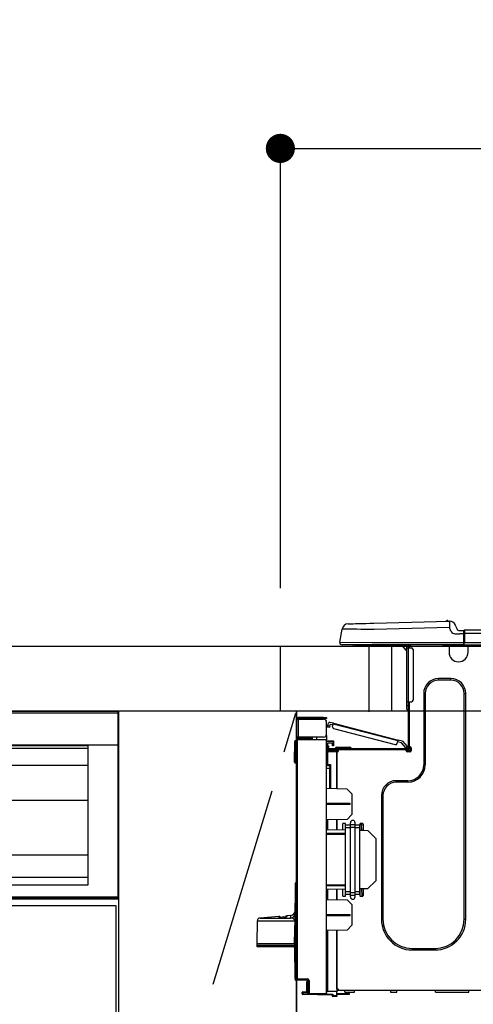
# Model space of a CAD drawing. Extents: x 0 to 26473, y -25 to 8845.
# Drawn here: x 2441 to 2721, y 2674 to 3282 of the extents above; entities that cross this region are included whole.
import ezdxf

# ---------------------------------------------------------------- set-up
doc = ezdxf.new("R2010")
doc.units = 0
doc.header["$LTSCALE"] = 50
doc.header["$MEASUREMENT"] = 0
doc.linetypes.add('CENTER', pattern=[2, 1.25, -0.25, 0.25, -0.25])
doc.layers.get('0').update_dxf_attribs({"linetype": 'CONTINUOUS'})
doc.layers.get('DEFPOINTS').update_dxf_attribs({"color": 146, "linetype": 'CONTINUOUS'})
for name, color, linetype in [('120-キャビネット（外）', 7, 'CONTINUOUS'), ('123-扉向き', 231, 'CENTER'), ('126-甲板', 2, 'CONTINUOUS'), ('150-機器', 8, 'CONTINUOUS'), ('166-寸法B', 11, 'CONTINUOUS')]:
    doc.layers.add(name, color=color, linetype=linetype)
doc.styles.add('KH001', font='txt')
doc.dimstyles.new('KH1xx030', dxfattribs={"dimscale": 30, "dimtxt": 2, "dimasz": 0.6, "dimexe": 0.3, "dimexo": 1.2, "dimgap": 0.5, "dimtad": 3, "dimdec": 1, "dimdsep": 46, "dimlunit": 6, "dimtxsty": 'KH001', "dimblk": 'DOT', "dimcen": 1, "dimdle": 1, "dimclrd": 256, "dimclre": 256, "dimclrt": 256, "dimadec": 0, "dimazin": 0, "dimtfac": 1, "dimtdec": 1, "dimtix": 1, "dimtmove": 2, "dimatfit": 3, "dimldrblk": 'CLOSEDBLANK', "dimfxl": 1, "dimtolj": 1, "dimtzin": 0, "dimlwd": -1, "dimlwe": -1, "dimarcsym": 0})

# ---------------------------------------------------------------- blocks, each defined once
blk = doc.blocks.new('_Dot')
at = {"color": 0, "linetype": 'ByBlock', "lineweight": -2}
blk.add_line((-0.5, 0), (-1, 0), dxfattribs=at)
at = {"color": 0, "linetype": 'ByBlock', "const_width": 0.5}
blk.add_lwpolyline([(-0.25, 0, 1), (0.25, 0, 1)], format="xyb", close=True, dxfattribs=at)
blk = doc.blocks.new('*D74')
at = {"layer": '166-寸法B', "transparency": 16777216}
for p, q in [((2601.81, 2931.11), (2601.81, 3211.63)), ((3251.81, 3188.71), (3251.81, 3211.63)), ((2619.81, 3202.63), (3233.81, 3202.63))]:
    blk.add_line(p, q, dxfattribs=at)
at = {"layer": 'DEFPOINTS', "color": 0, "transparency": 16777216}
for p in [(3251.81, 3202.63), (3251.81, 3152.71), (2601.81, 2895.11)]:
    blk.add_point(p, dxfattribs=at)
at = {"layer": '166-寸法B', "transparency": 16777216, "xscale": 18, "yscale": 18, "zscale": 18, "rotation": 180}
blk.add_blockref('_Dot', (2601.81, 3202.63), dxfattribs=at)
at = {"layer": '166-寸法B', "transparency": 16777216, "xscale": 18, "yscale": 18, "zscale": 18}
blk.add_blockref('_Dot', (3251.81, 3202.63), dxfattribs=at)
at = {"layer": '166-寸法B', "transparency": 16777216, "insert": (2926.81, 3247.63), "char_height": 60, "attachment_point": 5, "style": 'KH001'}
blk.add_mtext('\\A1;650', dxfattribs=at)
blk = doc.blocks.new('_ClosedBlank')
at = {"color": 0, "linetype": 'ByBlock', "lineweight": -2}
for p, q in [((-1, 0.167), (0, 0)), ((-1, 0.167), (-1, -0.167)), ((0, 0), (-1, -0.167))]:
    blk.add_line(p, q, dxfattribs=at)
blk = doc.blocks.new('HT-F6S_D')
at = {"layer": '150-機器', "color": 13, "linetype": 'Continuous'}
for p, q in [((3.67, 12.98), (3.87, 12.98)), ((3.87, 12.98), (4.46, 13)), ((4.46, 13), (5.41, 13.02)), ((5.41, 13.02), (6.72, 13.06)), ((6.72, 13.06), (8.35, 13.1)), ((8.35, 13.1), (10.25, 13.15)), ((10.25, 13.15), (12.39, 13.2)), ((12.39, 13.2), (14.7, 13.26)), ((14.7, 13.26), (17.14, 13.33)), ((17.14, 13.33), (19.64, 13.39)), ((19.64, 13.39), (66.27, 14.62)), ((66.27, 14.62), (66.27, 14.54)), ((66.27, 14.54), (66.27, 14.32)), ((66.27, 14.32), (66.28, 13.96)), ((66.28, 13.96), (66.3, 13.47)), ((66.3, 13.47), (66.31, 12.88)), ((66.31, 12.88), (66.33, 12.2)), ((66.33, 12.2), (66.35, 11.46)), ((66.37, 14.62), (66.37, 14.62)), ((69.98, 12.21), (70.9, 10.02)), ((69.98, 12.21), (70.9, 10.02)), ((69.98, 12.21), (69.98, 12.21)), ((-1.45, 1.72), (-0.08, 9.72)), ((0.12, 9.72), (-0.08, 9.72)), ((0.72, 9.71), (0.12, 9.72)), ((1.71, 9.7), (0.72, 9.71)), ((3.06, 9.68), (1.71, 9.7)), ((4.76, 9.66), (3.06, 9.68)), ((6.76, 9.64), (4.76, 9.66)), ((9.02, 9.61), (6.76, 9.64)), ((11.5, 9.58), (9.02, 9.61)), ((14.15, 9.55), (11.5, 9.58)), ((16.92, 9.51), (14.15, 9.55)), ((19.74, 9.48), (16.92, 9.51)), ((66.37, 10.7), (19.74, 9.48)), ((66.35, 11.46), (66.37, 10.7)), ((67.28, 8.51), (66.37, 10.7)), ((67.28, 8.51), (67.81, 7.65)), ((67.81, 7.65), (68.43, 7.2)), ((68.43, 7.2), (69.74, 6.87)), ((69.74, 6.87), (72.7, 6.85)), ((70.9, 10.02), (70.9, 10.02)), ((72.7, 8.81), (75.31, 8.81)), ((75.31, 6.85), (72.7, 6.85)), ((75.31, 7.24), (75.31, 8.91)), ((75.31, 8.81), (75.31, 7.24)), ((75.31, 8.32), (75.31, 7.24)), ((75.31, 0.59), (75.31, 7.24)), ((75.61, 7.24), (75.31, 7.24)), ((75.61, 9.2), (429.43, 9.2)), ((75.61, 9.2), (75.61, 9.17)), ((75.61, 9.17), (75.61, 9.05)), ((75.61, 9.05), (75.61, 8.87)), ((75.61, 8.87), (75.61, 8.63)), ((75.61, 8.63), (75.61, 8.33)), ((75.61, 8.33), (75.61, 7.99)), ((75.61, 7.99), (75.61, 7.63)), ((75.61, 7.63), (75.61, 7.24)), ((75.61, 7.24), (75.61, 1.47)), ((75.61, 7.24), (429.43, 7.24)), ((-1.45, 1.72), (18.37, 1.47)), ((18.37, 0), (0, 0)), ((8.76, -0.88), (8.76, 0)), ((18.37, 1.47), (75.31, 1.47)), ((75.31, 0), (18.37, 0)), ((38.13, 0), (38.13, -0.88)), ((62.47, -0.74), (62.44, 0)), ((64.43, -0.69), (64.4, 0)), ((66.08, 0), (66.08, -0.69)), ((66.67, 0), (66.67, -0.1)), ((67.34, 0), (67.34, -0.1)), ((67.34, 0), (67.34, -0.1)), ((70.6, -0.1), (70.59, 0)), ((70.6, -0.1), (70.59, 0)), ((71.58, -0.1), (71.57, 0)), ((71.58, -0.1), (71.57, 0)), ((71.58, -0.1), (71.57, 0)), ((71.58, -0.1), (71.57, 0)), ((71.57, 0), (71.58, -0.1)), ((71.57, 0), (71.58, -0.1)), ((71.57, 0), (71.58, -0.1)), ((71.57, 0), (71.58, -0.1)), ((73.54, -0.1), (73.53, 0)), ((75.31, 0.59), (75.31, 0)), ((75.31, 0), (429.72, 0)), ((75.61, 1.47), (429.43, 1.47)), ((77.24, -0.1), (77.24, 0)), ((77.83, -0.69), (77.83, 0)), ((8.76, -0.88), (7.78, -0.88)), ((38.13, -0.88), (8.76, -0.88)), ((37.01, -0.88), (39.94, -3.82)), ((37.27, -0.88), (39.94, -3.56)), ((39.94, -0.88), (38.13, -0.88)), ((39.94, -1.86), (39.94, -0.88)), ((39.94, -35.15), (39.94, -1.86)), ((39.94, -1.86), (40.92, -1.86)), ((40.53, -0.1), (40.73, -0.1)), ((40.73, -0.1), (40.73, -0.29)), ((40.92, -0.49), (40.92, -0.88)), ((40.92, -0.88), (40.92, -1.86)), ((40.92, -1.86), (40.92, -35.15)), ((40.92, -1.86), (42.88, -1.86)), ((41.51, -0.2), (41.51, -1.86)), ((42.1, -0.2), (41.51, -0.2)), ((43.86, -2.84), (43.86, -34.17)), ((64.43, -0.69), (62.47, -0.74)), ((65, -0.67), (64.43, -0.69)), ((65.55, -0.66), (65, -0.67)), ((66.06, -0.65), (65.55, -0.66)), ((66.08, -0.64), (65.62, -0.66)), ((66.08, -0.64), (66.06, -0.65)), ((66.08, -0.69), (77.83, -0.69)), ((66.08, -0.69), (66.08, -4.6)), ((66.67, -0.1), (77.24, -0.1)), ((77.83, -4.6), (77.83, -0.69)), ((67.26, -20.85), (59.62, -20.85)), ((59.62, -21.83), (59.62, -20.85)), ((67.26, -21.83), (59.62, -21.83)), ((67.26, -21.83), (67.26, -20.85)), ((50.42, -30.06), (50.42, -74.11)), ((51.4, -30.06), (50.42, -30.06)), ((51.4, -30.06), (51.4, -74.11)), ((75.48, -30.06), (76.46, -30.06)), ((75.48, -169.47), (75.48, -30.06)), ((76.46, -169.47), (76.46, -30.06)), ((39.94, -37.5), (39.94, -35.15)), ((40.92, -35.15), (39.94, -35.15)), ((40.73, -35.15), (40.73, -37.5)), ((40.92, -35.15), (40.92, -63.73)), ((40.92, -35.15), (42.88, -35.15)), ((41.51, -35.15), (41.51, -63.05)), ((39.94, -37.5), (40.73, -37.5)), ((39.94, -39.65), (39.94, -37.5)), ((40.73, -37.5), (40.92, -37.5)), ((40.73, -37.5), (40.73, -40.43)), ((40.73, -40.43), (40.92, -40.43)), ((-28.2, -45.9), (-28.2, -46)), ((-28.2, -57.06), (-28.2, -46)), ((-28.2, -46), (-27.12, -46)), ((-27.61, -45.9), (-27.61, -46)), ((-11.55, -44.82), (-27.12, -44.82)), ((-27.12, -45.41), (-11.55, -45.41)), ((-27.12, -46), (-27.12, -57.06)), ((-11.55, -46), (-27.12, -46)), ((-17.82, -45.41), (-17.82, -46)), ((-13.12, -46), (-13.12, -45.41)), ((-11.55, -45.41), (-11.55, -44.82)), ((-11.55, -44.82), (-9.59, -44.82)), ((-9.59, -45.41), (-11.55, -45.41)), ((-9.59, -44.82), (-9.59, -45.41)), ((-9.59, -55.1), (-9.59, -47.95)), ((-8.8, -49.81), (-8.41, -48.3)), ((-5.41, -48.46), (-7.69, -47.87)), ((-5.48, -48.72), (-5.46, -48.63)), ((-5.46, -48.63), (-5.44, -48.56)), ((-5.44, -48.56), (-5.43, -48.51)), ((-5.43, -48.51), (-5.42, -48.47)), ((-5.42, -48.47), (-5.41, -48.46)), ((-5.41, -48.46), (34.54, -58.8)), ((-9.04, -50.74), (-9.02, -50.69)), ((-9.04, -50.76), (-9.04, -50.74)), ((-7.91, -51.05), (-9.04, -50.76)), ((-9.02, -50.69), (-9, -50.6)), ((-9, -50.6), (-8.97, -50.48)), ((-8.97, -50.48), (-8.93, -50.34)), ((-8.93, -50.34), (-8.89, -50.18)), ((-8.89, -50.18), (-8.85, -50)), ((-8.85, -50), (-8.8, -49.81)), ((-8.8, -49.81), (-7.66, -50.11)), ((-7.9, -51.04), (-7.91, -51.05)), ((-7.89, -50.98), (-7.9, -51.04)), ((-7.86, -50.9), (-7.89, -50.98)), ((-7.83, -50.78), (-7.86, -50.9)), ((-7.8, -50.63), (-7.83, -50.78)), ((-7.75, -50.47), (-7.8, -50.63)), ((-7.71, -50.29), (-7.75, -50.47)), ((-7.66, -50.11), (-7.71, -50.29)), ((-7.66, -50.11), (-7.42, -49.16)), ((-5.71, -49.6), (-7.42, -49.16)), ((-5.95, -50.55), (-5.56, -49.03)), ((-5.56, -49.03), (-5.53, -48.92)), ((34.39, -59.36), (-5.56, -49.03)), ((-5.53, -48.92), (-5.51, -48.81)), ((-5.51, -48.81), (-5.48, -48.72)), ((-5.25, -51.74), (32.8, -61.58)), ((-29.47, -72.06), (-29.31, -59.71)), ((-28.98, -72.06), (-28.82, -59.71)), ((-28.82, -59.71), (-28.82, -59.23)), ((-28.82, -59.23), (-28.64, -59.23)), ((-28.64, -59.71), (-28.82, -59.71)), ((-28.64, -59.71), (-28.64, -59.23)), ((-28.64, -59.23), (-28.2, -59.32)), ((-27.12, -57.06), (-28.2, -57.06)), ((-28.2, -57.06), (-28.2, -57.16)), ((-28.2, -206.33), (-28.2, -58.88)), ((-28.2, -58.88), (-27.71, -58.88)), ((-27.71, -58.39), (-9.59, -58.23)), ((-9.59, -58.72), (-27.71, -58.88)), ((-27.71, -58.88), (-27.71, -206.33)), ((-27.61, -57.06), (-27.61, -57.16)), ((-11.55, -57.06), (-27.12, -57.06)), ((-19.87, -57.65), (-27.12, -57.65)), ((-19.87, -58.23), (-27.12, -58.23)), ((-19.87, -57.06), (-19.87, -57.51)), ((-19.45, -57.51), (-19.87, -57.51)), ((-19.87, -58.23), (-19.87, -57.65)), ((-19.87, -57.65), (-19.38, -57.65)), ((-19.38, -58.23), (-19.87, -58.23)), ((-19.45, -57.51), (-19.45, -57.06)), ((-19.38, -57.51), (-19.45, -57.51)), ((-19.38, -57.65), (-19.38, -57.06)), ((-19.38, -57.65), (-19.38, -58.23)), ((-19.38, -58.32), (-19.38, -58.23)), ((-18.51, -57.06), (-18.51, -58.31)), ((-15.71, -58.29), (-15.71, -57.06)), ((-9.59, -56.08), (-9.86, -56.08)), ((-9.66, -55.59), (-9.59, -55.59)), ((-9.59, -56.08), (-9.59, -58.23)), ((-9.59, -58.23), (-9.59, -58.72)), ((-9.59, -215.3), (-9.59, -58.72)), ((-9.59, -59.27), (-5.29, -59.2)), ((-5.29, -59.68), (-9.59, -59.76)), ((-5.29, -60.71), (-9.1, -60.77)), ((-9.1, -60.77), (-9.1, -62.36)), ((-5.36, -60.71), (-5.31, -60.88)), ((-5.29, -59.2), (-5.29, -59.68)), ((-5.29, -59.68), (-5.29, -60.71)), ((34, -60.88), (34.39, -59.36)), ((36.61, -60.55), (34.24, -59.93)), ((34.42, -59.25), (34.39, -59.36)), ((34.45, -59.15), (34.42, -59.25)), ((34.47, -59.05), (34.45, -59.15)), ((34.49, -58.96), (34.47, -59.05)), ((34.51, -58.89), (34.49, -58.96)), ((34.53, -58.84), (34.51, -58.89)), ((34.54, -58.8), (34.53, -58.81)), ((34.53, -58.81), (34.53, -58.84)), ((37.24, -59.49), (34.54, -58.8)), ((39.4, -63.51), (36.61, -60.55)), ((37.24, -59.49), (40.25, -62.71)), ((-9.11, -66.18), (-9.59, -66.18)), ((-9.11, -65.7), (-3.33, -65.59)), ((-3.33, -66.08), (-9.11, -66.18)), ((-9.11, -66.18), (-9.11, -74)), ((-9.1, -62.36), (-8.52, -62.36)), ((-9.1, -63.34), (-9.1, -62.36)), ((-8.52, -63.34), (-9.1, -63.34)), ((-9.1, -63.73), (-9.1, -63.34)), ((-9.1, -63.73), (-9.1, -65.09)), ((-9.1, -65.09), (-3.33, -65.19)), ((-8.52, -62.36), (-8.52, -63.34)), ((-8.52, -63.73), (-8.52, -63.34)), ((-8.52, -65.1), (-8.52, -64.91)), ((-8.52, -64.91), (-7.93, -64.91)), ((40.34, -64.32), (-7.93, -64.32)), ((-2.25, -64.91), (-7.93, -64.91)), ((-6.56, -64.91), (-6.56, -65.13)), ((-5.87, -61.48), (-5.87, -61.09)), ((-5.29, -61.48), (-5.87, -61.48)), ((-5.87, -62.46), (-5.87, -61.48)), ((-5.29, -62.46), (-5.87, -62.46)), ((-5.31, -60.88), (-5.29, -61.09)), ((-5.29, -61.09), (-5.29, -61.48)), ((-5.29, -61.48), (-5.29, -62.46)), ((-4.21, -63.93), (-4.21, -64.32)), ((-1.27, -63.93), (-4.21, -63.93)), ((-3.43, -63.15), (-1.27, -63.15)), ((-3.33, -65.59), (-3.33, -65.19)), ((-2.25, -65.4), (-3.33, -65.4)), ((-3.33, -65.59), (-3.33, -65.99)), ((-3.33, -65.74), (-2.32, -65.75)), ((-3.33, -88.93), (-3.33, -65.99)), ((-3.33, -65.99), (-2.74, -65.99)), ((-3.33, -66.08), (-3.33, -88.93)), ((-2.25, -65.5), (-2.25, -64.91)), ((39.65, -64.91), (-2.25, -64.91)), ((-1.27, -63.15), (2.64, -63.15)), ((-1.27, -63.15), (-1.27, -63.93)), ((-1.27, -63.93), (-1.27, -64.32)), ((2.64, -63.93), (-1.27, -63.93)), ((2.64, -63.15), (4.8, -63.15)), ((2.64, -63.15), (2.64, -63.93)), ((2.64, -63.93), (2.64, -64.32)), ((5.58, -63.93), (2.64, -63.93)), ((5.58, -63.93), (5.58, -64.32)), ((39.4, -63.51), (40.25, -62.71)), ((39.53, -63.65), (39.4, -63.51)), ((39.65, -63.78), (39.53, -63.65)), ((39.77, -63.91), (39.65, -63.78)), ((40.34, -64.91), (39.65, -64.91)), ((39.65, -65.5), (39.65, -64.91)), ((42, -65.4), (39.65, -65.4)), ((39.87, -64.01), (39.77, -63.91)), ((41.8, -65.89), (39.85, -65.89)), ((39.95, -64.1), (39.87, -64.01)), ((40.02, -64.17), (39.95, -64.1)), ((40.05, -64.21), (40.02, -64.17)), ((40.07, -64.22), (40.05, -64.21)), ((40.92, -63.42), (40.07, -64.22)), ((42.1, -65.99), (40.14, -65.99)), ((40.25, -62.71), (40.38, -62.85)), ((40.38, -62.85), (40.51, -62.98)), ((40.51, -62.98), (40.63, -63.1)), ((40.63, -63.1), (40.73, -63.21)), ((40.73, -63.21), (40.81, -63.3)), ((40.81, -63.3), (40.87, -63.37)), ((40.87, -63.37), (40.91, -63.41)), ((40.91, -63.41), (40.92, -63.42)), ((41.51, -63.05), (41.51, -63.73)), ((41.51, -63.05), (42.1, -63.05)), ((42, -63.05), (42, -65.5)), ((42.59, -63.54), (42.59, -65.5)), ((-29.47, -72.06), (-28.98, -72.06)), ((-29.46, -72.55), (-29.47, -72.06)), ((-28.98, -72.06), (-28.2, -72.06)), ((-28.97, -72.55), (-28.98, -72.06)), ((-28.97, -73.03), (-28.97, -72.55)), ((-28.97, -72.55), (-28.2, -72.55)), ((-28.2, -73.03), (-28.97, -73.03)), ((-9.11, -74), (-9.59, -74)), ((-9.59, -74.47), (-9.23, -74.48)), ((-7.64, -76.46), (-9.59, -76.43)), ((-9.11, -74), (-7.16, -74)), ((-7.64, -74.49), (-9.1, -74.49)), ((-8.34, -74.49), (-7.64, -74.51)), ((-7.64, -75.34), (-7.64, -74.49)), ((-7.64, -75.34), (-7.64, -76.46)), ((-7.64, -88.86), (-7.64, -76.46)), ((-7.16, -74), (-7.16, -88.87)), ((51.4, -74.11), (50.42, -74.11)), ((40.63, -83.9), (33.48, -83.9)), ((33.48, -84.88), (33.48, -83.9)), ((40.63, -84.88), (33.48, -84.88)), ((40.63, -84.88), (40.63, -83.9)), ((3.13, -89.05), (-9.59, -88.82)), ((6.07, -92.09), (3.13, -89.05)), ((6.07, -92.09), (6.07, -104.8)), ((24.28, -93.1), (24.28, -169.47)), ((25.26, -93.1), (24.28, -93.1)), ((25.26, -93.1), (25.26, -169.47)), ((4.9, -98.01), (-9.59, -97.93)), ((4.9, -98.67), (-9.59, -98.75)), ((4.9, -98.67), (4.9, -98.01)), ((3.08, -107.79), (-9.59, -108.01)), ((-9.11, -108), (-9.11, -114.13)), ((-3.33, -114.23), (-3.33, -107.9)), ((-3.33, -107.9), (-3.33, -114.23)), ((3.08, -107.79), (6.07, -104.8)), ((-9.59, -114.12), (2.15, -114.33)), ((0.2, -110.73), (0.2, -114.29)), ((1.66, -110.24), (0.69, -110.24)), ((2.15, -111.36), (2.15, -110.73)), ((2.15, -113.04), (2.15, -111.36)), ((5.09, -111.36), (2.15, -111.36)), ((5.09, -113.04), (2.15, -113.04)), ((2.15, -152.53), (2.15, -113.04)), ((5.09, -111.02), (5.09, -109.89)), ((5.09, -111.02), (8.03, -111.02)), ((5.09, -112.7), (5.09, -111.02)), ((5.09, -152.88), (5.09, -112.7)), ((5.09, -112.7), (8.03, -112.7)), ((8.03, -111.02), (8.03, -109.89)), ((8.03, -112.7), (8.03, -111.02)), ((10.96, -111.36), (8.03, -111.36)), ((8.03, -152.88), (8.03, -112.7)), ((10.96, -113.04), (8.03, -113.04)), ((10.96, -110.73), (10.96, -111.36)), ((10.96, -113.04), (10.96, -111.36)), ((10.96, -152.53), (10.96, -113.04)), ((10.96, -114.48), (15.86, -114.57)), ((12.43, -110.24), (11.45, -110.24)), ((11.84, -114.5), (11.85, -114.35)), ((11.87, -112.78), (11.85, -114.35)), ((11.85, -114.5), (11.85, -114.35)), ((11.85, -114.35), (12.92, -114.35)), ((11.87, -112.71), (11.88, -112.62)), ((11.87, -112.76), (11.87, -112.71)), ((11.87, -112.78), (11.87, -112.76)), ((11.93, -112.78), (11.87, -112.78)), ((11.88, -112.19), (11.89, -112.01)), ((11.88, -112.36), (11.88, -112.19)), ((11.88, -112.5), (11.88, -112.36)), ((11.88, -112.62), (11.88, -112.5)), ((11.92, -110.24), (11.89, -111.82)), ((11.89, -111.82), (11.95, -111.82)), ((11.89, -112.01), (11.89, -111.82)), ((11.91, -114.35), (11.98, -110.24)), ((12.92, -110.73), (12.92, -114.52)), ((20.76, -119.64), (15.86, -114.57)), ((-9.59, -116.29), (2.15, -116.35)), ((2.15, -117.04), (-9.59, -117.1)), ((20.76, -119.64), (20.76, -145.66)), ((15.77, -150.64), (20.76, -145.66)), ((-29.06, -169.19), (-28.78, -149.49)), ((-28.78, -206.41), (-28.78, -147.12)), ((-28.3, -147.12), (-28.78, -147.12)), ((-28.69, -146.82), (-28.67, -146.79)), ((-28.67, -146.79), (-28.59, -146.72)), ((-28.65, -146.78), (-28.2, -146.31)), ((-28.59, -146.72), (-28.47, -146.6)), ((-28.47, -146.6), (-28.45, -146.58)), ((-28.2, -147.01), (-28.3, -147.12)), ((-28.3, -147.12), (-28.3, -206.41)), ((-9.59, -148.11), (2.15, -148.17)), ((2.15, -148.86), (-9.59, -148.92)), ((2.15, -150.88), (-9.59, -151.09)), ((-9.11, -151.08), (-9.11, -157.21)), ((-3.33, -157.31), (-3.33, -150.98)), ((-3.33, -150.98), (-3.33, -157.31)), ((0.2, -150.92), (0.2, -154.78)), ((15.77, -150.64), (10.96, -150.73)), ((11.13, -155.15), (11.21, -150.72)), ((12.3, -155.27), (12.14, -150.71)), ((12.92, -150.69), (12.92, -154.78)), ((-9.59, -157.2), (3.13, -157.42)), ((0.69, -155.27), (1.66, -155.27)), ((2.15, -154.22), (2.15, -152.53)), ((5.09, -152.53), (2.15, -152.53)), ((5.09, -154.22), (2.15, -154.22)), ((2.15, -154.78), (2.15, -154.22)), ((6.07, -160.46), (3.13, -157.42)), ((5.09, -152.88), (8.03, -152.88)), ((5.09, -154.56), (5.09, -152.88)), ((5.09, -154.56), (8.03, -154.56)), ((5.09, -155.69), (5.09, -154.56)), ((10.96, -152.53), (8.03, -152.53)), ((8.03, -154.56), (8.03, -152.88)), ((10.96, -154.22), (8.03, -154.22)), ((8.03, -155.69), (8.03, -154.56)), ((10.96, -154.22), (10.96, -152.53)), ((10.96, -154.22), (10.96, -154.78)), ((11.45, -155.27), (12.43, -155.27)), ((6.07, -160.46), (6.07, -173.18)), ((-39.14, -167.75), (-50.78, -168.72)), ((-50.78, -168.72), (-31.72, -168.72)), ((-39.14, -168.28), (-39.14, -167.75)), ((-36.21, -168.06), (-37.18, -168.14)), ((-34.25, -167.87), (-34.36, -167.89)), ((-31.68, -167.12), (-34.25, -167.34)), ((-34.25, -167.34), (-34.25, -167.54)), ((-34.25, -167.54), (-34.25, -167.87)), ((-31.72, -168.72), (-31.71, -168.57)), ((-31.71, -168.57), (-31.7, -168.07)), ((-31.7, -168.07), (-31.69, -167.37)), ((-31.69, -167.37), (-31.68, -167.12)), ((-31.68, -167.12), (-31.68, -167.14)), ((-9.59, -166.46), (4.9, -166.54)), ((-9.59, -167.28), (4.9, -167.2)), ((4.9, -167.2), (4.9, -166.54)), ((25.26, -169.47), (24.28, -169.47)), ((75.48, -169.47), (76.46, -169.47)), ((-52.58, -170.64), (-52.77, -184.55)), ((-29.13, -170.64), (-52.58, -170.64)), ((-29.39, -184.53), (-29.24, -175.72)), ((-29.12, -175.73), (-29.26, -184.54)), ((-29.24, -175.72), (-29.13, -170.64)), ((-29.04, -170.65), (-29.12, -175.73)), ((3.08, -176.17), (-9.59, -176.39)), ((-3.33, -212.45), (-3.33, -176.28)), ((-3.33, -176.28), (-3.33, -213.82)), ((3.08, -176.17), (6.07, -173.18)), ((-9.11, -176.38), (-9.11, -213.72)), ((-52.77, -184.55), (-52.76, -185.54)), ((-52.77, -184.55), (-29.39, -184.55)), ((-52.76, -185.54), (-52.76, -186.5)), ((-52.76, -185.54), (-29.31, -185.54)), ((-30.21, -186.5), (-51.78, -186.5)), ((-30.21, -186.5), (-29.62, -186.27)), ((-29.62, -186.27), (-29.46, -186.08)), ((-29.46, -186.08), (-29.36, -185.87)), ((-29.39, -184.54), (-29.39, -184.53)), ((-29.39, -184.55), (-29.39, -184.54)), ((-29.36, -185.87), (-29.34, -185.78)), ((-29.32, -184.27), (-29.31, -184.18)), ((-29.32, -184.55), (-29.32, -184.27)), ((-29.32, -184.57), (-29.32, -184.55)), ((-29.32, -184.55), (-29.32, -184.55)), ((-29.31, -185.54), (-29.32, -184.57)), ((-29.31, -184.15), (-29.3, -184.14)), ((-29.31, -184.18), (-29.31, -184.15)), ((-29.3, -184.14), (-29.3, -184.14)), ((-29.3, -184.14), (-29.29, -184.14)), ((-29.29, -184.14), (-29.29, -184.15)), ((-29.29, -184.15), (-29.29, -184.17)), ((-29.29, -184.17), (-29.28, -184.27)), ((-29.28, -184.27), (-29.27, -184.39)), ((-29.27, -184.39), (-29.27, -184.54)), ((-29.27, -184.54), (-29.25, -185.54)), ((-29.26, -184.55), (-29.26, -184.54)), ((-29.26, -184.54), (-29.26, -184.54)), ((-29.26, -184.54), (-29.26, -184.54)), ((-29.26, -184.54), (-29.26, -184.55)), ((-28.78, -184.55), (-29.26, -184.55)), ((-28.97, -206.1), (-29.25, -186.02)), ((43.27, -187.48), (43.27, -188.46)), ((43.27, -187.48), (57.47, -187.48)), ((43.27, -188.46), (57.47, -188.46)), ((57.47, -187.48), (57.47, -188.46)), ((-28.97, -206.1), (-28.97, -207.36)), ((-28.78, -206.41), (-28.3, -206.41)), ((-28.3, -206.41), (-28.19, -206.41)), ((-28.2, -206.33), (-27.71, -206.33)), ((-27.71, -206.33), (-21.44, -206.38)), ((-21.09, -207.03), (-28.3, -206.9)), ((-27.5, -207.06), (-27.99, -207.06)), ((-21.44, -206.87), (-27.71, -206.82)), ((-27.5, -207.06), (-27.5, -206.91)), ((-21.26, -207.06), (-27.5, -207.06)), ((-21.93, -214.24), (-21.93, -208.08)), ((-21.45, -208.08), (-21.93, -208.08)), ((-21.45, -208.08), (-21.45, -214.72)), ((-20.95, -208.08), (-21.45, -208.08)), ((-21.44, -207.59), (-20.95, -207.59)), ((-21.26, -207.04), (-21.26, -207.02)), ((-21.26, -207.06), (-21.26, -207.04)), ((-21.11, -207.05), (-21.26, -207.06)), ((-21.06, -207.06), (-21.12, -207.05)), ((-21.07, -207.04), (-21.11, -207.05)), ((-20.47, -207.36), (-20.95, -207.36)), ((-20.95, -215.2), (-20.95, -207.36)), ((-20.47, -207.36), (-20.47, -215.2)), ((-3.33, -212.45), (-2.74, -212.45)), ((-2.74, -212.45), (-2.74, -212.94)), ((-24.77, -214.77), (-24.29, -214.77)), ((-24.77, -215.51), (-24.77, -214.77)), ((-24.77, -215.51), (-24.29, -215.51)), ((-24.29, -214.28), (-21.93, -214.24)), ((-21.45, -214.72), (-24.29, -214.77)), ((-24.29, -214.77), (-24.29, -215.51)), ((-24.29, -215.51), (-20.79, -215.57)), ((-6.27, -216.31), (-24.29, -216)), ((-20.47, -215.2), (-20.95, -215.2)), ((-20.47, -215.2), (-9.59, -215.3)), ((-9.59, -215.79), (-20.47, -215.69)), ((-9.59, -213.72), (-9.11, -213.72)), ((-9.59, -215.3), (-9.59, -215.79)), ((-9.59, -215.76), (-5.78, -215.83)), ((-9.11, -213.72), (-3.33, -213.82)), ((-3.33, -214.31), (-9.11, -214.21)), ((-6.27, -216.66), (-6.27, -216.31)), ((-5.78, -216.66), (-6.27, -216.66)), ((-5.78, -215.83), (-5.78, -216.66)), ((-5.78, -216.66), (-3.33, -216.66)), ((-3.33, -217.15), (-5.78, -217.15)), ((-3.33, -212.94), (-2.74, -212.94)), ((-3.33, -213.52), (-2.74, -213.52)), ((-3.33, -213.82), (-3.33, -214.31)), ((-3.33, -216.66), (-3.33, -214.31)), ((-3.33, -215.29), (2.55, -215.29)), ((2.55, -215.87), (-3.33, -215.87)), ((-3.33, -216.66), (-3.33, -217.15)), ((-2.74, -213.52), (-2.74, -212.94)), ((-2.74, -212.94), (-2.25, -212.94)), ((-2.25, -213.52), (-2.74, -213.52)), ((-2.25, -212.93), (-2.25, -212.94)), ((-2.25, -213.52), (-2.25, -212.94)), ((416.18, -213.52), (-2.25, -213.52)), ((1.66, -214.5), (1.66, -213.52)), ((1.66, -214.5), (7.54, -214.5)), ((2.55, -215.29), (2.55, -215.87)), ((2.55, -215.29), (4.5, -215.29)), ((4.5, -215.87), (2.55, -215.87)), ((4.5, -215.87), (4.5, -215.29)), ((7.54, -214.5), (7.54, -213.52)), ((29.86, -213.52), (29.86, -214.5)), ((29.86, -214.5), (33.78, -214.5)), ((33.78, -214.5), (33.78, -213.52)), ((57.66, -214.5), (57.66, -213.52)), ((57.66, -214.5), (78.42, -214.5)), ((78.42, -214.5), (78.42, -213.52))]:
    blk.add_line(p, q, dxfattribs=at)
for points in [[(-7.16, -74), (-7.22, -74.07), (-7.28, -74.13), (-7.33, -74.18), (-7.39, -74.24), (-7.44, -74.29), (-7.49, -74.34), (-7.53, -74.38), (-7.56, -74.42), (-7.59, -74.45), (-7.61, -74.47), (-7.63, -74.48), (-7.64, -74.49), (-7.64, -74.49)], [(-28.97, -206.1), (-28.96, -206.1), (-28.92, -206.1), (-28.87, -206.1), (-28.79, -206.1), (-28.78, -206.1)], [(-21.93, -214.24), (-21.93, -214.25), (-21.91, -214.26), (-21.9, -214.28), (-21.87, -214.3), (-21.84, -214.34), (-21.8, -214.38), (-21.75, -214.42), (-21.71, -214.47), (-21.65, -214.52), (-21.59, -214.58), (-21.54, -214.64), (-21.48, -214.7), (-21.45, -214.72)], [(-5.78, -215.83), (-5.85, -215.89), (-5.91, -215.95), (-5.96, -216.01), (-6.02, -216.06), (-6.07, -216.11), (-6.12, -216.16), (-6.16, -216.2), (-6.19, -216.24), (-6.22, -216.27), (-6.24, -216.29), (-6.26, -216.3), (-6.27, -216.31), (-6.27, -216.31)]]:
    blk.add_lwpolyline(points, dxfattribs=at)
for centre, radius, start, end in [((3.78, 9.06), 3.92, 91.5, 170.32664), ((64.9, 14.28), 0.784, 23.5498, 159.4502), ((64.9, 14.28), 0.784, 23.5498, 92.51029), ((66.37, 10.7), 3.92, 22.61987, 91.5), ((66.37, 10.7), 3.92, 22.61987, 87.69565), ((72.7, 10.77), 1.96, 202.61963, 270), ((72.7, 10.77), 1.96, 202.62029, 270), ((75.61, 8.91), 0.294, 90, 179.99996), ((0, 1.47), 1.47, 170.32664, 270), ((7.78, 0.1), 0.979, 185.73917, 270), ((78.71, -0.05), 3.46, 153.84204, 169.28834), ((39.94, -0.88), 0.979, 0, 64.15807), ((40.34, -0.49), 0.587, 0, 56.44269), ((40.34, -0.49), 1.17, 0, 24.62432), ((42.1, 0.29), 0.49, 270, 323.1301), ((42.88, -2.84), 0.979, 0, 90), ((71.96, -4.6), 5.87, 180, 0), ((59.62, -30.06), 9.2, 90, 180), ((59.62, -30.06), 8.22, 90, 180), ((67.26, -30.06), 9.2, 0, 90), ((67.26, -30.06), 8.22, 0, 90), ((42.88, -34.17), 0.979, 270, 0), ((40.73, -39.65), 0.783, 180, 270), ((-27.12, -45.9), 1.08, 90, 180), ((-27.12, -45.9), 0.49, 90, 180), ((-11.55, -47.95), 1.96, 0, 90), ((-7.84, -48.44), 0.587, 75.5, 165.5), ((-5.01, -50.79), 0.979, 165.5, 255.5), ((-28.82, -59.72), 0.49, 90, 179.25), ((-29.06, -69.06), 9.34, 88.49928, 91.50072), ((-28.61, -60.42), 0.705, 53.77185, 92.62064), ((-27.12, -57.16), 1.08, 180, 270), ((-27.71, -58.88), 0.49, 90.5, 180), ((-13.68, -58.64), 14.03, 179.0003, 180.9997), ((-27.12, -57.16), 0.49, 180, 270), ((-11.55, -55.1), 1.96, 270, 0), ((-6.29, -61.06), 0.414, 356.09646, 55.83637), ((-9.1, -66.18), 0.49, 91, 180), ((-2.1, -65.94), 7.02, 178.00156, 181.99844), ((-7.93, -63.73), 1.17, 180, 270), ((-7.93, -63.73), 0.587, 180, 270), ((-3.43, -63.93), 0.783, 90, 180), ((-2.74, -65.5), 0.49, 270, 0), ((4.8, -63.93), 0.783, 0, 90), ((33.05, -60.64), 0.979, 255.5, 345.5), ((40.14, -65.5), 0.49, 180, 270), ((40.34, -63.73), 0.587, 270, 0), ((40.34, -63.73), 1.17, 270, 0), ((41.51, -65.5), 0.49, 270, 0), ((42.1, -63.54), 0.49, 0, 90), ((42.1, -65.5), 0.49, 270, 0), ((-29.22, -63.2), 9.36, 268.50114, 271.49886), ((-28.97, -72.55), 0.49, 180.75, 270), ((-9.1, -74), 0.49, 180, 270), ((-2.09, -74.13), 7.02, 179.00154, 182.99811), ((40.63, -74.11), 9.79, 270, 0), ((40.63, -74.11), 10.77, 270, 0), ((33.48, -93.1), 9.2, 90, 180), ((33.48, -93.1), 8.22, 90, 180), ((6.56, -109.89), 1.47, 90, 180), ((6.56, -109.89), 1.47, 0, 90), ((0.69, -110.73), 0.49, 90, 180), ((1.66, -110.73), 0.49, 0, 90), ((11.45, -110.73), 0.49, 90, 180), ((12.43, -110.73), 0.49, 0, 90), ((-28.29, -147.12), 0.49, 136, 180), ((-28.55, -146.96), 0.196, 135, 173.54617), ((-21.48, -139.89), 9.94, 223.90327, 226.68973), ((0.69, -154.78), 0.49, 180, 270), ((1.66, -154.78), 0.49, 270, 0), ((6.56, -155.69), 1.47, 180, 270), ((6.56, -155.69), 1.47, 270, 0), ((11.45, -154.78), 0.49, 180, 270), ((12.43, -154.78), 0.49, 270, 0), ((-50.62, -170.67), 1.96, 94.76364, 179.2), ((-39.06, -168.72), 0.979, 31.07197, 94.73706), ((-39.12, -162.76), 5.52, 269.74083, 275.70365), ((-39.45, -156.88), 11.41, 272.12148, 274.41594), ((-43.66, -91.52), 76.9, 273.79619, 274.83106), ((-38.44, -134.83), 33.31, 273.83989, 277.22411), ((-39.23, -125.5), 42.67, 274.06306, 276.55306), ((-34.17, -168.31), 0.979, 94.73727, 159.09279), ((-31.95, -165.79), 2.94, 274.53738, 359.19222), ((-31.65, -171.35), 2.64, 29.33046, 91.32555), ((-31.93, -164.2), 2.94, 274.67863, 359.2), ((-30.6, -169.15), 1.54, 323.75364, 358.50872), ((-30.84, -170.96), 1.74, 10.60533, 31.14071), ((2.19, -169.59), 31.26, 179.2673, 181.93746), ((43.27, -169.47), 18.99, 180, 270), ((43.27, -169.47), 18.01, 180, 270), ((57.47, -169.47), 18.99, 270, 0), ((57.47, -169.47), 18.01, 270, 0), ((-29.37, -173.91), 3.28, 84.20805, 85.81262), ((-51.78, -185.52), 0.979, 180.8, 270), ((-30.21, -187.48), 0.979, 0.8, 90), ((-29.4, -185.02), 0.488, 87.19448, 88.90457), ((-29.4, -184.52), 0.0217, 283.94555, 337.34079), ((-30.51, -184.17), 1.19, 342.33693, 355.22558), ((-30.21, -185.54), 0.908, 344.55391, 359.8665), ((-29.67, -186.03), 0.414, 1.73408, 37.5465), ((-29.45, -176.44), 8.11, 270.92317, 271.28657), ((-29.43, -178.21), 7.33, 271.01402, 271.41274), ((-28, -184.38), 1.27, 180.43441, 187.10144), ((-29.32, -185.67), 1.14, 86.79166, 86.95344), ((-142.05, -186.2), 112.8, 0.09025, 0.33428), ((-27.99, -206.08), 0.979, 180.8, 270), ((-28.29, -206.41), 0.49, 180, 269), ((-21.29, -206.66), 7.01, 178.00085, 181.99915), ((-27.71, -206.33), 0.49, 180, 269.5), ((-13.69, -206.57), 14.03, 179.00025, 180.99976), ((-21.44, -207.36), 0.979, 0, 89.5), ((-7.41, -206.63), 14.02, 178.99999, 181.00001), ((-21.44, -208.08), 0.49, 90, 180), ((-14.43, -207.96), 7.02, 177.0019, 180.99838), ((-21.44, -207.36), 0.49, 0, 89.5), ((-2.74, -212.94), 0.49, 0, 90), ((-24.28, -214.77), 0.49, 91, 180), ((-24.28, -215.51), 0.49, 180, 269), ((-17.28, -214.53), 7.01, 178.00085, 181.99915), ((-17.28, -215.75), 7.02, 178.00096, 181.99904), ((-20.46, -215.2), 0.49, 180, 269.5), ((-6.46, -215.45), 14.01, 178.99901, 181.00099), ((-9.1, -213.72), 0.49, 180, 269), ((-2.1, -213.96), 7.02, 178.0016, 181.9984), ((-5.78, -216.66), 0.49, 180, 270), ((1.23, -216.78), 7.02, 179.00137, 182.99836)]:
    blk.add_arc(centre, radius, start, end, dxfattribs=at)
at = {"layer": 'DEFPOINTS', "color": 13, "linetype": 'Continuous'}
blk.add_line((16.8, -41.29), (16.8, 0), dxfattribs=at)
blk = doc.blocks.new('食洗機プラン図')
at = {"layer": '120-キャビネット（外）', "color": 6}
blk.add_line((450, 820), (450, 0), dxfattribs=at)
blk.add_line((450, 820), (450, 0), dxfattribs=at)
at = {"layer": '150-機器', "color": 13}
for p, q in [((0.5, 820), (449.5, 820)), ((0.5, 820), (449.5, 820)), ((0.61, 818.99), (449.61, 818.99)), ((0.69, 818.9), (449.69, 818.9)), ((0.69, 818.9), (449.69, 818.9)), ((0.69, 818.9), (449.69, 818.9)), ((449.5, 820), (449.5, 705)), ((449.5, 820), (449.5, 798.9)), ((449.61, 818.99), (449.61, 703.99)), ((449.69, 818.9), (449.69, 703.9)), ((449.5, 798.9), (0.5, 798.9)), ((18.24, 798.76), (430.99, 798.76)), ((18.24, 797.05), (430.99, 797.05)), ((430.99, 798.76), (430.99, 786.33)), ((430.99, 797.05), (430.99, 712.38)), ((430.99, 786.33), (18.24, 786.33)), ((18.24, 764.9), (430.99, 764.9)), ((18.24, 731.13), (430.99, 731.13)), ((430.99, 731.13), (430.99, 717.13)), ((430.99, 717.13), (18.24, 717.13)), ((430.99, 712.38), (18.24, 712.38)), ((449.5, 705), (0.5, 705)), ((449.61, 703.99), (0.61, 703.99)), ((0.69, 704.35), (449.69, 704.35)), ((0.69, 704.35), (449.69, 704.35)), ((449.69, 703.9), (0.69, 703.9))]:
    blk.add_line(p, q, dxfattribs=at)
at = {"layer": '150-機器', "color": 6}
blk.add_lwpolyline([(2.19, 100), (2.19, 700), (448.19, 700), (448.19, 100)], close=True, dxfattribs=at)

msp = doc.modelspace()

# ---------------------------------------------------------------- linework, layer by layer
at = {"layer": '120-キャビネット（外）', "color": 6}
msp.add_line((2611.81, 2855.11), (2611.81, 2135.11), dxfattribs=at)
msp.add_lwpolyline([(2611.81, 2855.11), (2501.81, 2855.11), (2501.81, 2135.11), (2611.81, 2135.11)], close=True, dxfattribs=at)
at = {"layer": '123-扉向き', "ltscale": 2}
msp.add_lwpolyline([(2611.81, 2135.11), (2501.81, 2495.11), (2611.81, 2855.11)], dxfattribs=at)
at = {"layer": '126-甲板'}
msp.add_line((2670.81, 2855.11), (2670.81, 2895.11), dxfattribs=at)
for points in [[(1129.81, 2895.11), (3248.81, 2895.11), (3248.81, 2855.11), (1129.81, 2855.11)], [(2601.81, 2895.11), (3248.81, 2895.11), (3248.81, 2855.11), (2601.81, 2855.11)]]:
    msp.add_lwpolyline(points, close=True, dxfattribs=at)

# ---------------------------------------------------------------- block references
at = {"layer": '150-機器'}
msp.add_blockref('HT-F6S_D', (2640.01, 2896), dxfattribs=at)
at = {"layer": '150-機器', "color": 0}
msp.add_blockref('食洗機プラン図', (2051.81, 2035.11), dxfattribs=at)

# ---------------------------------------------------------------- dimensions: what is measured, and where the dimension line sits
at = {"layer": '166-寸法B'}
dim = msp.add_linear_dim(base=(3251.81, 3202.63), p1=(2601.81, 2895.11), p2=(3251.81, 3152.71), dimstyle='KH1xx030', dxfattribs=at)
dim.commit()
dim.dimension.update_dxf_attribs({"geometry": '*D74', "text_midpoint": (2926.81, 3247.63)})

doc.saveas('drawing.dxf')
